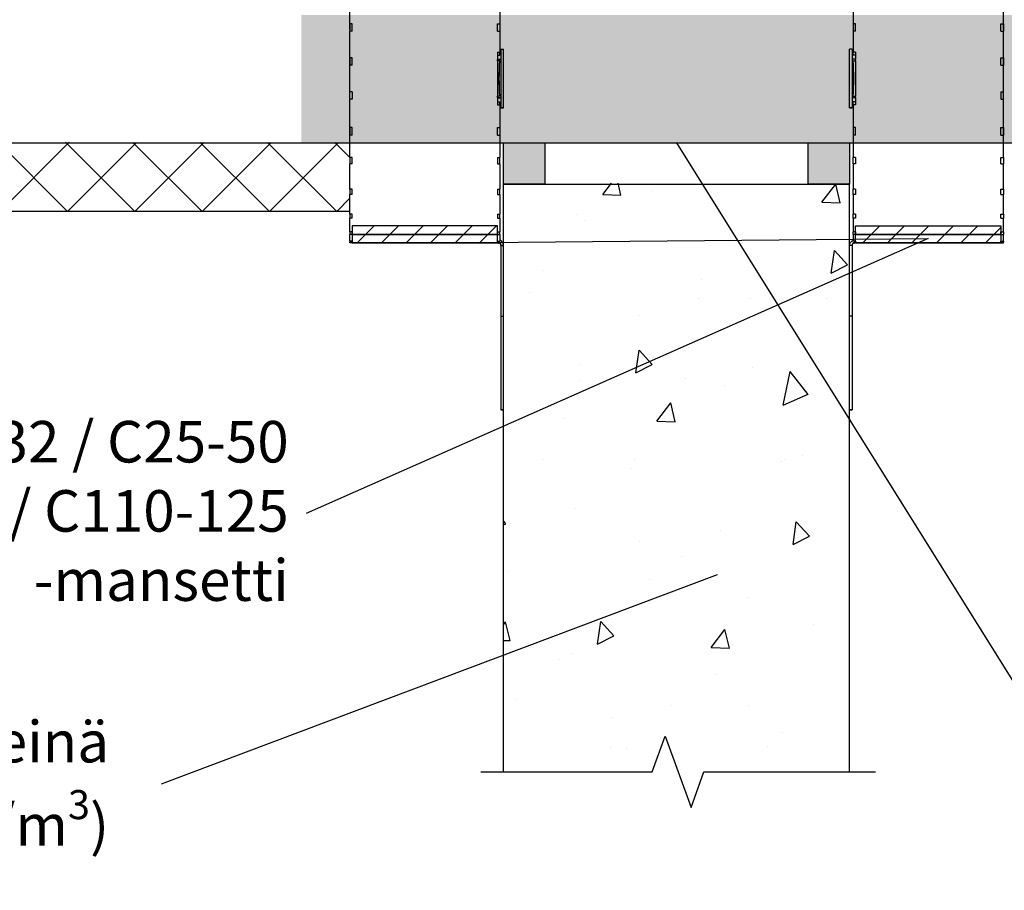
# Model space of a CAD drawing. Units: millimetres. Extents: x -8182 to 2595, y -12029 to -5903.
# Drawn here: x -6318 to -6033, y -9050 to -8799 of the extents above; entities that cross this region are included whole.
import ezdxf
from ezdxf import colors
from ezdxf.entities.mleader import LeaderData, LeaderLine
from ezdxf.math import Vec2, Vec3

# ---------------------------------------------------------------- set-up
doc = ezdxf.new("R2010")
doc.units = ezdxf.units.MM
doc.header["$LTSCALE"] = 5
doc.header["$MEASUREMENT"] = 0
doc.styles.add('_Teksti leaderit', font='verdana.ttf', dxfattribs={"height": 11})

# ---------------------------------------------------------------- blocks, each defined once
blk = doc.blocks.new('_None')

msp = doc.modelspace()

# ---------------------------------------------------------------- hatches: boundary and pattern name
at = {"true_color": 0xffffff}
h = msp.add_hatch(color=7, dxfattribs=at)
h.dxf.hatch_style = 1
h.paths.add_polyline_path([(-6021.97291, -8797.37236), (-6236.21489, -8797.37236), (-6236.28426, -8834.28211), (-6021.25621, -8834.28211)])
h = msp.add_hatch(color=7, dxfattribs=at)
h.dxf.hatch_style = 1
h.paths.add_polyline_path([(-6018.14716, -8801.78937), (-6233.68697, -8801.78937), (-6233.75635, -8827.78937), (-6017.43046, -8827.78937)])
h = msp.add_hatch(color=7, dxfattribs=at)
h.dxf.hatch_style = 1
h.paths.add_polyline_path([(-6063.75471, -8801.78937), (-6180.39669, -8801.78937), (-6180.46607, -8827.78937), (-6063.03801, -8827.78937)])
at = {"ltscale": 10}
h = msp.add_hatch(dxfattribs=at)
h.set_pattern_fill('ANSI37', color=256, scale=110)
h.set_pattern_definition([(45, (-6128.803, -8854.167), (-9.7227, 9.7227), []), (135, (-6128.803, -8854.167), (-9.7227, -9.7227), [])])
h.paths.add_polyline_path([(-6222.29745, -8854.16732), (-6422.29746, -8854.16733), (-6422.29745, -8834.11608), (-6222.29745, -8834.20236)])
at = {"true_color": 0xc7c8ca}
h = msp.add_hatch(color=9, dxfattribs=at)
h.dxf.hatch_style = 1
h.paths.add_polyline_path([(-6165.86966, -8834.34334), (-6177.86966, -8834.34334), (-6177.86966, -8846.25291), (-6165.86966, -8846.25291)])
h = msp.add_hatch(color=9, dxfattribs=at)
h.dxf.hatch_style = 1
h.paths.add_polyline_path([(-6077.86964, -8834.34334), (-6089.86964, -8834.34334), (-6089.86964, -8846.25291), (-6077.86964, -8846.25291)])
at = {"ltscale": 10}
h = msp.add_hatch(dxfattribs=at)
h.set_pattern_fill('AR-CONC', color=256, scale=8.8, angle=32)
h.set_pattern_definition([(82, (-7681.846, 4366.33), (56.45417, 28.76484), [6.6, -72.6]), (27, (-7681.846, 4366.33), (-45.43166, 49.6644), [5.28, -58.08]), (132.45144, (-7677.14, 4368.73), (11.0225, 78.42923), [5.60914, -61.7005]), (78.1842, (-7691.17, 4381.256), (87.36498, 37.41614), [9.9, -108.9]), (128.6356, (-7683.89, 4384.37), (24.3262, 116.28274), [8.4137, -92.5508]), (23.1842, (-7691.17, 4381.26), (24.3262, 116.28274), [7.92, -87.12]), (53, (-7681.38, 4382.187), (63.3214, -2.21123), [6.6, -72.6]), (358, (-7681.38, 4382.19), (-15.65765, 65.46316), [5.28, -58.08]), (103.45144, (-7676.1, 4382.003), (47.66375, 63.25193), [5.60914, -61.7005]), (69.5, (-7681.846, 4366.33), (-14.616336, 25.41033), [0, -57.376, 0, -58.96, 0, -58.3]), (39.5, (-7681.846, 4366.33), (1.239855, 41.70194), [0, -33.616, 0, -56.056, 0, -22.22]), (359.5, (-7698.488, 4355.93), (40.890024, 23.210456), [0, -22, 0, -68.64, 0, -91.08]), (349.5, (-7705.95, 4351.267), (38.85397, 34.66632), [0, -28.6, 0, -45.584, 0, -64.68])])
h.paths.add_polyline_path([(-6077.86964, -8845.98693), (-6177.86966, -8845.98693), (-6177.86966, -9016.15959), (-6077.86964, -9016.15959)])
h = msp.add_hatch()
h.set_pattern_fill('ANSI31', color=256, scale=40)
h.set_pattern_definition([(45, (1.7, -25.0975), (-3.535534, 3.535534), [])])
h.paths.add_polyline_path([(-6221.56966, -8858.31673), (-6179.58144, -8858.31673), (-6179.58144, -8860.77182), (-6221.56966, -8860.77182)])
h.paths.add_polyline_path([(-6221.56966, -8860.77182), (-6179.58144, -8860.77182), (-6179.58144, -8860.81673), (-6179.56966, -8863.22691), (-6221.56966, -8863.22691)])
h = msp.add_hatch()
h.set_pattern_fill('ANSI31', color=256, scale=40)
h.set_pattern_definition([(45, (-6076.1696, -8858.3167), (-3.53553, 3.53553), [])])
h.paths.add_polyline_path([(-6034.16964, -8858.31673), (-6076.15786, -8858.31673), (-6076.15786, -8860.77182), (-6034.16964, -8860.77182)])
h.paths.add_polyline_path([(-6034.16964, -8860.77182), (-6076.15786, -8860.77182), (-6076.15786, -8860.81673), (-6076.16964, -8863.22691), (-6034.16964, -8863.22691)])

# ---------------------------------------------------------------- linework, layer by layer
for p, q in [((-6222.26966, -8801.5116, -0.00619), (-6222.26966, -8792.94193, -0.00619)), ((-6178.86966, -8792.94136, -0.00619), (-6178.86966, -8808.14415, -0.00619)), ((-6076.86964, -8792.94136, -0.00619), (-6076.86964, -8808.14415, -0.00619)), ((-6033.46964, -8801.5116, -0.00619), (-6033.46964, -8792.94193, -0.00619)), ((-6222.26966, -8799.92509, -0.00619), (-6222.26966, -8802.08151, -0.00619)), ((-6221.56966, -8799.92509, -0.00619), (-6222.26966, -8799.92509, -0.00619)), ((-6221.56966, -8802.08151, -0.00619), (-6222.26966, -8802.08151, -0.00619)), ((-6222.26966, -8815.72486, -0.00619), (-6222.26966, -8802.08151, -0.00619)), ((-6221.56966, -8802.08151, -0.00619), (-6221.56966, -8799.92509, -0.00619)), ((-6179.56966, -8799.92509, -0.00619), (-6178.86966, -8799.92509, -0.00619)), ((-6179.56966, -8802.08151, -0.00619), (-6179.56966, -8799.92509, -0.00619)), ((-6179.56966, -8802.08151, -0.00619), (-6178.86966, -8802.08151, -0.00619)), ((-6178.86966, -8799.92509, -0.00619), (-6178.86966, -8802.08151, -0.00619)), ((-6076.86964, -8799.92509, -0.00619), (-6076.86964, -8802.08151, -0.00619)), ((-6076.16964, -8799.92509, -0.00619), (-6076.86964, -8799.92509, -0.00619)), ((-6076.16964, -8802.08151, -0.00619), (-6076.86964, -8802.08151, -0.00619)), ((-6076.16964, -8802.08151, -0.00619), (-6076.16964, -8799.92509, -0.00619)), ((-6034.16964, -8799.92509, -0.00619), (-6033.46964, -8799.92509, -0.00619)), ((-6034.16964, -8802.08151, -0.00619), (-6034.16964, -8799.92509, -0.00619)), ((-6034.16964, -8802.08151, -0.00619), (-6033.46964, -8802.08151, -0.00619)), ((-6033.46964, -8799.92509, -0.00619), (-6033.46964, -8802.08151, -0.00619)), ((-6033.46964, -8815.72486, -0.00619), (-6033.46964, -8802.08151, -0.00619)), ((-6178.56966, -8807.22058, -0.00619), (-6178.56966, -8824.22058, -0.00619)), ((-6178.56966, -8807.22058, -0.00619), (-6177.86966, -8807.22058, -0.00619)), ((-6177.86966, -8824.22058, -0.00619), (-6177.86966, -8807.22058, -0.00619)), ((-6077.86964, -8824.22058, -0.00619), (-6077.86964, -8807.22058, -0.00619)), ((-6077.16964, -8807.22058, -0.00619), (-6077.86964, -8807.22058, -0.00619)), ((-6077.16964, -8807.22058, -0.00619), (-6077.16964, -8824.22058, -0.00619)), ((-6222.26966, -8809.71278, -0.00619), (-6222.26966, -8811.8692, -0.00619)), ((-6221.56966, -8809.71278, -0.00619), (-6222.26966, -8809.71278, -0.00619)), ((-6221.56966, -8811.8692, -0.00619), (-6221.56966, -8809.71278, -0.00619)), ((-6179.56966, -8808.14415, -0.00619), (-6179.56966, -8810.22481, -0.00619)), ((-6179.56966, -8808.14415, -0.00619), (-6178.86966, -8808.14415, -0.00619)), ((-6179.56966, -8808.96065, -0.00619), (-6178.86966, -8808.96065, -0.00619)), ((-6179.56966, -8810.62918, -0.00619), (-6179.56966, -8810.2248, -0.00619)), ((-6178.86966, -8808.96065, -0.00619), (-6178.86966, -8808.14415, -0.00619)), ((-6076.16964, -8808.14415, -0.00619), (-6076.86964, -8808.14415, -0.00619)), ((-6076.86964, -8808.96065, -0.00619), (-6076.86964, -8808.14415, -0.00619)), ((-6076.16964, -8808.96065, -0.00619), (-6076.86964, -8808.96065, -0.00619)), ((-6076.16964, -8808.14415, -0.00619), (-6076.16964, -8810.22481, -0.00619)), ((-6076.16964, -8810.62918, -0.00619), (-6076.16964, -8810.2248, -0.00619)), ((-6034.16964, -8809.71278, -0.00619), (-6033.46964, -8809.71278, -0.00619)), ((-6034.16964, -8811.8692, -0.00619), (-6034.16964, -8809.71278, -0.00619)), ((-6033.46964, -8809.71278, -0.00619), (-6033.46964, -8811.8692, -0.00619)), ((-6221.56966, -8811.8692, -0.00619), (-6222.26966, -8811.8692, -0.00619)), ((-6179.56966, -8810.62918, -0.00619), (-6179.56966, -8820.82054, -0.00619)), ((-6178.92544, -8810.62916, -0.00619), (-6178.92544, -8810.62969, -0.00619)), ((-6076.81386, -8810.62916, -0.00619), (-6076.81386, -8810.62969, -0.00619)), ((-6076.16964, -8810.62918, -0.00619), (-6076.16964, -8820.82054, -0.00619)), ((-6034.16964, -8811.8692, -0.00619), (-6033.46964, -8811.8692, -0.00619)), ((-6222.26966, -8838.50836, -0.00619), (-6222.26966, -8815.72486, -0.00619)), ((-6033.46964, -8838.50836, -0.00619), (-6033.46964, -8815.72486, -0.00619)), ((-6222.26966, -8821.73694, -0.00619), (-6222.26966, -8819.58052, -0.00619)), ((-6221.56966, -8819.58052, -0.00619), (-6222.26966, -8819.58052, -0.00619)), ((-6221.56966, -8821.73694, -0.00619), (-6222.26966, -8821.73694, -0.00619)), ((-6221.56966, -8819.58052, -0.00619), (-6221.56966, -8821.73694, -0.00619)), ((-6179.56966, -8821.2248, -0.00619), (-6179.56966, -8820.82054, -0.00619)), ((-6179.56966, -8821.22481, -0.00619), (-6179.56966, -8823.31677, -0.00619)), ((-6178.92544, -8820.81988, -0.00619), (-6178.92544, -8820.82052, -0.00619)), ((-6076.81386, -8820.81988, -0.00619), (-6076.81386, -8820.82052, -0.00619)), ((-6076.16964, -8821.2248, -0.00619), (-6076.16964, -8820.82054, -0.00619)), ((-6076.16964, -8821.22481, -0.00619), (-6076.16964, -8823.31677, -0.00619)), ((-6034.16964, -8819.58052, -0.00619), (-6033.46964, -8819.58052, -0.00619)), ((-6034.16964, -8819.58052, -0.00619), (-6034.16964, -8821.73694, -0.00619)), ((-6034.16964, -8821.73694, -0.00619), (-6033.46964, -8821.73694, -0.00619)), ((-6033.46964, -8821.73694, -0.00619), (-6033.46964, -8819.58052, -0.00619)), ((-6179.56966, -8822.50026, -0.00619), (-6178.86966, -8822.50026, -0.00619)), ((-6179.56966, -8823.31677, -0.00619), (-6178.86966, -8823.31677, -0.00619)), ((-6178.86966, -8823.31677, -0.00619), (-6178.86966, -8822.50026, -0.00619)), ((-6178.86966, -8823.31677, -0.00619), (-6178.86966, -8838.50836, -0.00619)), ((-6178.56966, -8824.22058, -0.00619), (-6178.56966, -8824.22293, -0.00619)), ((-6177.86966, -8824.22058, -0.00619), (-6178.56966, -8824.22058, -0.00619)), ((-6178.56966, -8824.22293, -0.00619), (-6178.56966, -8824.23798, -0.00619)), ((-6178.56966, -8824.22293, -0.00619), (-6177.86966, -8824.22293, -0.00619)), ((-6178.56966, -8824.23798, -0.00619), (-6177.86966, -8824.23798, -0.00619)), ((-6178.56966, -8824.23798, -0.00619), (-6178.56966, -8824.24034, -0.00619)), ((-6178.56966, -8824.24034, -0.00619), (-6177.86966, -8824.24034, -0.00619)), ((-6177.86966, -8824.22293, -0.00619), (-6177.86966, -8824.22058, -0.00619)), ((-6177.86966, -8824.23798, -0.00619), (-6177.86966, -8824.22293, -0.00619)), ((-6177.86966, -8824.24034, -0.00619), (-6177.86966, -8824.23798, -0.00619)), ((-6077.86964, -8824.22293, -0.00619), (-6077.86964, -8824.22058, -0.00619)), ((-6077.86964, -8824.22058, -0.00619), (-6077.16964, -8824.22058, -0.00619)), ((-6077.86964, -8824.23798, -0.00619), (-6077.86964, -8824.22293, -0.00619)), ((-6077.16964, -8824.22293, -0.00619), (-6077.86964, -8824.22293, -0.00619)), ((-6077.16964, -8824.23798, -0.00619), (-6077.86964, -8824.23798, -0.00619)), ((-6077.86964, -8824.24034, -0.00619), (-6077.86964, -8824.23798, -0.00619)), ((-6077.16964, -8824.24034, -0.00619), (-6077.86964, -8824.24034, -0.00619)), ((-6077.16964, -8824.22058, -0.00619), (-6077.16964, -8824.22293, -0.00619)), ((-6077.16964, -8824.22293, -0.00619), (-6077.16964, -8824.23798, -0.00619)), ((-6077.16964, -8824.23798, -0.00619), (-6077.16964, -8824.24034, -0.00619)), ((-6076.16964, -8822.50026, -0.00619), (-6076.86964, -8822.50026, -0.00619)), ((-6076.86964, -8823.31677, -0.00619), (-6076.86964, -8822.50026, -0.00619)), ((-6076.86964, -8823.31677, -0.00619), (-6076.86964, -8838.50836, -0.00619)), ((-6076.16964, -8823.31677, -0.00619), (-6076.86964, -8823.31677, -0.00619)), ((-6221.56966, -8829.91108, -0.00619), (-6222.26966, -8829.91108, -0.00619)), ((-6222.26966, -8829.91108, -0.00619), (-6222.26966, -8832.06749, -0.00619)), ((-6221.56966, -8832.06749, -0.00619), (-6221.56966, -8829.91108, -0.00619)), ((-6179.56966, -8829.91108, -0.00619), (-6178.86966, -8829.91108, -0.00619)), ((-6179.56966, -8832.06749, -0.00619), (-6179.56966, -8829.91108, -0.00619)), ((-6178.86966, -8829.91108, -0.00619), (-6178.86966, -8832.06749, -0.00619)), ((-6076.16964, -8829.91108, -0.00619), (-6076.86964, -8829.91108, -0.00619)), ((-6076.86964, -8829.91108, -0.00619), (-6076.86964, -8832.06749, -0.00619)), ((-6076.16964, -8832.06749, -0.00619), (-6076.16964, -8829.91108, -0.00619)), ((-6034.16964, -8829.91108, -0.00619), (-6033.46964, -8829.91108, -0.00619)), ((-6034.16964, -8832.06749, -0.00619), (-6034.16964, -8829.91108, -0.00619)), ((-6033.46964, -8829.91108, -0.00619), (-6033.46964, -8832.06749, -0.00619)), ((-6221.56966, -8832.06749, -0.00619), (-6222.26966, -8832.06749, -0.00619)), ((-6179.56966, -8832.06749, -0.00619), (-6178.86966, -8832.06749, -0.00619)), ((-6076.16964, -8832.06749, -0.00619), (-6076.86964, -8832.06749, -0.00619)), ((-6034.16964, -8832.06749, -0.00619), (-6033.46964, -8832.06749, -0.00619)), ((-6221.56966, -8838.50836, -0.00619), (-6222.26966, -8838.50836, -0.00619)), ((-6222.26966, -8838.50836, -0.00619), (-6222.26966, -8840.39846, -0.00619)), ((-6221.56966, -8840.39846, -0.00619), (-6221.56966, -8838.50836, -0.00619)), ((-6179.56966, -8838.50836, -0.00619), (-6179.56966, -8840.39791, -0.00619)), ((-6179.56966, -8838.50836, -0.00619), (-6178.86966, -8838.50836, -0.00619)), ((-6178.86966, -8840.39791, -0.00619), (-6178.86966, -8838.50836, -0.00619)), ((-6076.16964, -8838.50836, -0.00619), (-6076.86964, -8838.50836, -0.00619)), ((-6076.86964, -8840.39791, -0.00619), (-6076.86964, -8838.50836, -0.00619)), ((-6076.16964, -8838.50836, -0.00619), (-6076.16964, -8840.39791, -0.00619)), ((-6034.16964, -8838.50836, -0.00619), (-6033.46964, -8838.50836, -0.00619)), ((-6034.16964, -8840.39846, -0.00619), (-6034.16964, -8838.50836, -0.00619)), ((-6033.46964, -8838.50836, -0.00619), (-6033.46964, -8840.39846, -0.00619)), ((-6221.56966, -8840.39846, -0.00619), (-6222.26966, -8840.39846, -0.00619)), ((-6222.26966, -8847.6863, -0.00619), (-6222.26966, -8840.39846, -0.00619)), ((-6179.56966, -8840.39791, -0.00619), (-6178.86966, -8840.39791, -0.00619)), ((-6178.86966, -8840.39791, -0.00619), (-6178.86966, -8847.6863, -0.00619)), ((-6076.16964, -8840.39791, -0.00619), (-6076.86964, -8840.39791, -0.00619)), ((-6076.86964, -8840.39791, -0.00619), (-6076.86964, -8847.6863, -0.00619)), ((-6034.16964, -8840.39846, -0.00619), (-6033.46964, -8840.39846, -0.00619)), ((-6033.46964, -8847.6863, -0.00619), (-6033.46964, -8840.39846, -0.00619)), ((-6177.86966, -8846.25291, -5.81458), (-6077.86964, -8846.25291, -6.81458)), ((-6221.56966, -8847.6863, -0.00619), (-6222.26966, -8847.6863, -0.00619)), ((-6222.26966, -8847.6863, -0.00619), (-6222.26966, -8849.23746, -0.00619)), ((-6221.56966, -8849.23746, -0.00619), (-6222.26966, -8849.23746, -0.00619)), ((-6222.26966, -8854.96346, -0.00619), (-6222.26966, -8849.23746, -0.00619)), ((-6221.56966, -8849.23746, -0.00619), (-6221.56966, -8847.6863, -0.00619)), ((-6179.56966, -8847.6863, -0.00619), (-6179.56966, -8849.23702, -0.00619)), ((-6179.56966, -8847.6863, -0.00619), (-6178.86966, -8847.6863, -0.00619)), ((-6179.56966, -8849.23702, -0.00619), (-6178.86966, -8849.23702, -0.00619)), ((-6178.86966, -8849.23702, -0.00619), (-6178.86966, -8847.6863, -0.00619)), ((-6178.86966, -8849.23702, -0.00619), (-6178.86966, -8854.96346, -0.00619)), ((-6076.16964, -8847.6863, -0.00619), (-6076.86964, -8847.6863, -0.00619)), ((-6076.86964, -8849.23702, -0.00619), (-6076.86964, -8847.6863, -0.00619)), ((-6076.16964, -8849.23702, -0.00619), (-6076.86964, -8849.23702, -0.00619)), ((-6076.86964, -8849.23702, -0.00619), (-6076.86964, -8854.96346, -0.00619)), ((-6076.16964, -8847.6863, -0.00619), (-6076.16964, -8849.23702, -0.00619)), ((-6034.16964, -8847.6863, -0.00619), (-6033.46964, -8847.6863, -0.00619)), ((-6034.16964, -8849.23746, -0.00619), (-6034.16964, -8847.6863, -0.00619)), ((-6034.16964, -8849.23746, -0.00619), (-6033.46964, -8849.23746, -0.00619)), ((-6033.46964, -8847.6863, -0.00619), (-6033.46964, -8849.23746, -0.00619)), ((-6033.46964, -8854.96346, -0.00619), (-6033.46964, -8849.23746, -0.00619)), ((-6222.29745, -8854.16732, -0.00619), (-6422.29745, -8854.16732, -0.00619)), ((-6221.56966, -8854.96346, -0.00619), (-6222.26966, -8854.96346, -0.00619)), ((-6222.26966, -8854.96346, -0.00619), (-6222.26966, -8856.11608, -0.00619)), ((-6221.56966, -8856.11608, -0.00619), (-6222.26966, -8856.11608, -0.00619)), ((-6222.26966, -8860.0602, -0.00619), (-6222.26966, -8856.11608, -0.00619)), ((-6221.56966, -8856.11608, -0.00619), (-6221.56966, -8854.96346, -0.00619)), ((-6179.56966, -8854.96346, -0.00619), (-6179.56966, -8856.11575, -0.00619)), ((-6179.56966, -8854.96346, -0.00619), (-6178.86966, -8854.96346, -0.00619)), ((-6179.56966, -8856.11575, -0.00619), (-6178.86966, -8856.11575, -0.00619)), ((-6178.86966, -8856.11575, -0.00619), (-6178.86966, -8854.96346, -0.00619)), ((-6178.86966, -8856.11575, -0.00619), (-6178.86966, -8860.0602, -0.00619)), ((-6076.86964, -8856.11575, -0.00619), (-6076.86964, -8854.96346, -0.00619)), ((-6076.16964, -8854.96346, -0.00619), (-6076.86964, -8854.96346, -0.00619)), ((-6076.16964, -8856.11575, -0.00619), (-6076.86964, -8856.11575, -0.00619)), ((-6076.86964, -8856.11575, -0.00619), (-6076.86964, -8860.0602, -0.00619)), ((-6076.16964, -8854.96346, -0.00619), (-6076.16964, -8856.11575, -0.00619)), ((-6034.16964, -8854.96346, -0.00619), (-6033.46964, -8854.96346, -0.00619)), ((-6034.16964, -8856.11608, -0.00619), (-6034.16964, -8854.96346, -0.00619)), ((-6034.16964, -8856.11608, -0.00619), (-6033.46964, -8856.11608, -0.00619)), ((-6033.46964, -8854.96346, -0.00619), (-6033.46964, -8856.11608, -0.00619)), ((-6033.46964, -8860.0602, -0.00619), (-6033.46964, -8856.11608, -0.00619)), ((-6221.56966, -8860.0602, -0.00619), (-6222.26966, -8860.0602, -0.00619)), ((-6222.26966, -8860.0602, -0.00619), (-6222.26966, -8860.76997, -0.00619)), ((-6221.56966, -8860.76997, -0.00619), (-6222.26966, -8860.76997, -0.00619)), ((-6222.26966, -8862.78063, -0.00619), (-6222.26966, -8860.76997, -0.00619)), ((-6221.56966, -8860.76997, -0.00619), (-6221.56966, -8860.0602, -0.00619)), ((-6179.56966, -8860.0602, -0.00619), (-6179.56966, -8860.76977, -0.00619)), ((-6179.56966, -8860.0602, -0.00619), (-6178.86966, -8860.0602, -0.00619)), ((-6179.56966, -8860.76977, -0.00619), (-6178.86966, -8860.76977, -0.00619)), ((-6178.86966, -8860.76977, -0.00619), (-6178.86966, -8860.0602, -0.00619)), ((-6178.86966, -8860.76977, -0.00619), (-6178.86966, -8862.78063, -0.00619)), ((-6076.86964, -8860.76977, -0.00619), (-6076.86964, -8860.0602, -0.00619)), ((-6076.16964, -8860.0602, -0.00619), (-6076.86964, -8860.0602, -0.00619)), ((-6076.16964, -8860.76977, -0.00619), (-6076.86964, -8860.76977, -0.00619)), ((-6076.86964, -8860.76977, -0.00619), (-6076.86964, -8862.78063, -0.00619)), ((-6076.16964, -8860.0602, -0.00619), (-6076.16964, -8860.76977, -0.00619)), ((-6034.16964, -8860.0602, -0.00619), (-6033.46964, -8860.0602, -0.00619)), ((-6034.16964, -8860.76997, -0.00619), (-6034.16964, -8860.0602, -0.00619)), ((-6034.16964, -8860.76997, -0.00619), (-6033.46964, -8860.76997, -0.00619)), ((-6033.46964, -8860.0602, -0.00619), (-6033.46964, -8860.76997, -0.00619)), ((-6033.46964, -8862.78063, -0.00619), (-6033.46964, -8860.76997, -0.00619)), ((-6221.56966, -8862.78063, -0.00619), (-6222.26966, -8862.78063, -0.00619)), ((-6222.26966, -8862.78063, -0.00619), (-6222.26966, -8863.02029, -0.00619)), ((-6221.56966, -8863.02029, -0.00619), (-6222.26966, -8863.02029, -0.00619)), ((-6222.26966, -8863.22486, -0.00619), (-6222.26966, -8863.02029, -0.00619)), ((-6179.56966, -8863.22486, -0.00619), (-6222.26966, -8863.22486, -0.00619)), ((-6221.56966, -8863.02029, -0.00619), (-6221.56966, -8862.78063, -0.00619)), ((-6179.56966, -8862.78063, -0.00619), (-6179.56966, -8862.99127, -0.00619)), ((-6179.56966, -8862.78063, -0.00619), (-6178.86966, -8862.78063, -0.00619)), ((-6179.56966, -8863.02438, -0.00619), (-6179.56966, -8862.99127, -0.00619)), ((-6179.56966, -8863.02442, -0.00619), (-6179.56966, -8863.02438, -0.00619)), ((-6179.56966, -8863.02442, -0.00619), (-6179.56966, -8863.22691, -0.00619)), ((-6178.56966, -8864.02436, -0.00619), (-6177.86966, -8864.02436, -0.00619)), ((-6178.56966, -8864.02436, -0.00619), (-6178.56966, -8884.45332, -0.00619)), ((-6177.86966, -8884.45332, -0.00619), (-6177.86966, -8864.02436, -0.00619)), ((-6077.16964, -8864.02436, -0.00619), (-6077.86964, -8864.02436, -0.00619)), ((-6077.86964, -8884.45332, -0.00619), (-6077.86964, -8864.02436, -0.00619)), ((-6077.16964, -8864.02436, -0.00619), (-6077.16964, -8884.45332, -0.00619)), ((-6076.16964, -8862.78063, -0.00619), (-6076.86964, -8862.78063, -0.00619)), ((-6076.16964, -8862.78063, -0.00619), (-6076.16964, -8862.99127, -0.00619)), ((-6076.16964, -8863.02438, -0.00619), (-6076.16964, -8862.99127, -0.00619)), ((-6076.16964, -8863.02442, -0.00619), (-6076.16964, -8863.02438, -0.00619)), ((-6076.16964, -8863.02442, -0.00619), (-6076.16964, -8863.22691, -0.00619)), ((-6076.16964, -8863.22486, -0.00619), (-6033.46964, -8863.22486, -0.00619)), ((-6034.16964, -8862.78063, -0.00619), (-6033.46964, -8862.78063, -0.00619)), ((-6034.16964, -8863.02029, -0.00619), (-6034.16964, -8862.78063, -0.00619)), ((-6034.16964, -8863.02029, -0.00619), (-6033.46964, -8863.02029, -0.00619)), ((-6033.46964, -8862.78063, -0.00619), (-6033.46964, -8863.02029, -0.00619)), ((-6033.46964, -8863.22486, -0.00619), (-6033.46964, -8863.02029, -0.00619)), ((-6178.56966, -8884.45332, -0.00619), (-6177.86966, -8884.45332, -0.00619)), ((-6178.56966, -8884.45332, -0.00619), (-6178.56966, -8911.45332, -0.00619)), ((-6177.86966, -8911.45332, -0.00619), (-6177.86966, -8884.45332, -0.00619)), ((-6077.16964, -8884.45332, -0.00619), (-6077.86964, -8884.45332, -0.00619)), ((-6077.86964, -8911.45332, -0.00619), (-6077.86964, -8884.45332, -0.00619)), ((-6077.16964, -8884.45332, -0.00619), (-6077.16964, -8911.45332, -0.00619)), ((-6178.56966, -8911.45332, -0.00619), (-6178.56966, -8911.45481, -0.00619)), ((-6178.56966, -8911.45332, -0.00619), (-6177.86966, -8911.45332, -0.00619)), ((-6177.86966, -8911.45481, -0.00619), (-6178.56966, -8911.45481, -0.00619)), ((-6177.86966, -8911.45481, -0.00619), (-6177.86966, -8911.45332, -0.00619)), ((-6077.86964, -8911.45481, -0.00619), (-6077.86964, -8911.45332, -0.00619)), ((-6077.16964, -8911.45332, -0.00619), (-6077.86964, -8911.45332, -0.00619)), ((-6077.86964, -8911.45481, -0.00619), (-6077.16964, -8911.45481, -0.00619)), ((-6077.16964, -8911.45332, -0.00619), (-6077.16964, -8911.45481, -0.00619))]:
    msp.add_line(p, q)
msp.add_lwpolyline([(-6513.78173, -8834.28211), (-5734.13883, -8834.28211)])
for points, elevation in [([(-6177.86966, -8834.34334), (-6165.86966, -8834.34334), (-6165.86966, -8846.25291), (-6177.86966, -8846.25291)], -4.81458), ([(-6089.86964, -8834.34334), (-6077.86964, -8834.34334), (-6077.86964, -8846.25291), (-6089.86964, -8846.25291)], -4.82077), ([(-6179.56966, -8858.31673), (-6221.56966, -8858.31673), (-6221.56966, -8860.77182), (-6179.56966, -8860.77182)], -0.00619), ([(-6076.16964, -8858.31673), (-6034.16964, -8858.31673), (-6034.16964, -8860.77182), (-6076.16964, -8860.77182)], -0.00619), ([(-6179.56966, -8860.77182), (-6221.56966, -8860.77182), (-6221.56966, -8863.22691), (-6179.56966, -8863.22691)], -0.00619), ([(-6076.16964, -8860.77182), (-6034.16964, -8860.77182), (-6034.16964, -8863.22691), (-6076.16964, -8863.22691)], -0.00619)]:
    msp.add_lwpolyline(points, close=True, dxfattribs=dict(elevation=elevation))
at = {"linetype": 'ByBlock', "ltscale": 20, "elevation": -5.81458}
for points in [[(-6177.86966, -9016.15959), (-6177.86966, -8846.25291)], [(-6077.86964, -9016.15959), (-6077.86964, -8845.98693)]]:
    msp.add_lwpolyline(points, dxfattribs=at)
at = {"linetype": 'Continuous', "elevation": -0.00619}
msp.add_lwpolyline([(-6184.43487, -9016.15959), (-6134.93487, -9016.15959), (-6131.18487, -9005.85655), (-6123.68487, -9026.46263), (-6119.93487, -9016.15959), (-6070.43487, -9016.15959)], dxfattribs=at)
for centre, start, end in [((-6179.56966, -8864.02442, -0.00619), 49.8929542, 90), ((-6179.56966, -8864.0253, -0.00619), 49.892954, 49.9257516), ((-6076.16964, -8864.02442, -0.00619), 90, 130.1070458), ((-6076.16964, -8864.0253, -0.00619), 130.0742484, 130.107046)]:
    msp.add_arc(centre, 1, start, end)
at = {"extrusion": (0, 0, -1)}
for centre, major_axis, ratio, start_param, end_param in [((-6179.56966, -8810.62909, -0.00619), (1, 0), 0.000087266, 0.870812332, 1.570796327), ((-6137.59461, -8815.72912, -0.00619), (-0.00473, 64.35867), 0.644217685, 4.633243833, 4.791762323), ((-6137.18013, -8815.72911, -0.00619), (0.00478, -65), 0.644217685, 1.492443842, 1.649377007), ((-6179.56966, -8820.82045, -0.00619), (-1, 0), 0.000087266, 4.012377734, 4.712383357), ((-6137.59461, -8814.19032, -0.00619), (-41.46099, -49.22423), 0.000056219, 6.203992828, 6.362511318), ((-6137.18013, -8813.69824, -0.00619), (-41.87415, -49.71474), 0.000056219, 6.204785437, 6.361718602)]:
    msp.add_ellipse(centre, major_axis=major_axis, ratio=ratio, start_param=start_param, end_param=end_param, dxfattribs=at)
for centre, major_axis, ratio, start_param, end_param in [((-6118.14469, -8815.72912, -0.00619), (0.00473, 64.35867), 0.644217685, 4.633243833, 4.791762323), ((-6118.55916, -8815.72911, -0.00619), (-0.00478, -65), 0.644217685, 1.492443842, 1.649377007), ((-6076.16964, -8810.62909, -0.00619), (-1, 0), 0.000087266, 0.870812332, 1.570796327), ((-6076.16964, -8820.82045, -0.00619), (1, 0), 0.000087266, 4.012377734, 4.712383357), ((-6118.14469, -8814.19032, -0.00619), (41.46099, -49.22423), 0.000056219, 6.203992828, 6.362511318), ((-6118.55916, -8813.69824, -0.00619), (41.87415, -49.71474), 0.000056219, 6.204785437, 6.361718602)]:
    msp.add_ellipse(centre, major_axis=major_axis, ratio=ratio, start_param=start_param, end_param=end_param)
for points, knots in [([(-6179.56966, -8810.2248, -0.00619), (-6179.11942, -8810.16341, -0.00619), (-6178.69207, -8810.10198, -0.00619), (-6178.59378, -8810.04055, -0.00619), (-6178.57776, -8810.03054, -0.00619), (-6178.56966, -8810.02053, -0.00619), (-6178.56966, -8810.01052, -0.00619)], [0, 0, 0, 0, 1.35071555, 1.35071555, 1.35071555, 1.570796327, 1.570796327, 1.570796327, 1.570796327]), ([(-6076.16964, -8810.2248, -0.00619), (-6076.61988, -8810.16341, -0.00619), (-6077.04723, -8810.10198, -0.00619), (-6077.14552, -8810.04055, -0.00619), (-6077.16153, -8810.03054, -0.00619), (-6077.16964, -8810.02053, -0.00619), (-6077.16964, -8810.01052, -0.00619)], [0, 0, 0, 0, 1.35071555, 1.35071555, 1.35071555, 1.570796327, 1.570796327, 1.570796327, 1.570796327]), ([(-6178.56966, -8821.43892, -0.00619), (-6178.56966, -8821.37756, -0.00619), (-6178.91197, -8821.3162, -0.00619), (-6179.35135, -8821.25481, -0.00619), (-6179.42294, -8821.24481, -0.00619), (-6179.4963, -8821.23481, -0.00619), (-6179.56966, -8821.2248, -0.00619)], [0, 0, 0, 0, 1.35071555, 1.35071555, 1.35071555, 1.570796327, 1.570796327, 1.570796327, 1.570796327]), ([(-6179.56966, -8821.23611, -0.00619), (-6179.11942, -8821.29751, -0.00619), (-6178.69207, -8821.35894, -0.00619), (-6178.59378, -8821.42037, -0.00619), (-6178.57776, -8821.43038, -0.00619), (-6178.56966, -8821.44039, -0.00619), (-6178.56966, -8821.4504, -0.00619)], [0, 0, 0, 0, 1.35071555, 1.35071555, 1.35071555, 1.570796327, 1.570796327, 1.570796327, 1.570796327]), ([(-6077.16964, -8821.43892, -0.00619), (-6077.16964, -8821.37756, -0.00619), (-6076.82733, -8821.3162, -0.00619), (-6076.38795, -8821.25481, -0.00619), (-6076.31636, -8821.24481, -0.00619), (-6076.243, -8821.23481, -0.00619), (-6076.16964, -8821.2248, -0.00619)], [0, 0, 0, 0, 1.35071555, 1.35071555, 1.35071555, 1.570796327, 1.570796327, 1.570796327, 1.570796327]), ([(-6076.16964, -8821.23611, -0.00619), (-6076.61988, -8821.29751, -0.00619), (-6077.04723, -8821.35894, -0.00619), (-6077.14552, -8821.42037, -0.00619), (-6077.16153, -8821.43038, -0.00619), (-6077.16964, -8821.44039, -0.00619), (-6077.16964, -8821.4504, -0.00619)], [0, 0, 0, 0, 1.35071555, 1.35071555, 1.35071555, 1.570796327, 1.570796327, 1.570796327, 1.570796327]), ([(-6179.56966, -8863.02438, -0.00619), (-6179.11942, -8863.02437, -0.00619), (-6178.69207, -8863.36668, -0.00619), (-6178.59378, -8863.80606, -0.00619), (-6178.57776, -8863.87765, -0.00619), (-6178.56966, -8863.951, -0.00619), (-6178.56966, -8864.02436, -0.00619)], [0, 0, 0, 0, 1.35071555, 1.35071555, 1.35071555, 1.570796327, 1.570796327, 1.570796327, 1.570796327]), ([(-6179.56966, -8863.22691, -0.00619), (-6179.53242, -8863.22691, -0.00619), (-6179.49518, -8863.22952, -0.00619), (-6179.42143, -8863.23991, -0.00619), (-6179.38493, -8863.24769, -0.00619), (-6179.31335, -8863.26827, -0.00619), (-6179.27828, -8863.28107, -0.00619), (-6179.21028, -8863.31144, -0.00619), (-6179.17734, -8863.32901, -0.00619), (-6179.11424, -8863.36857, -0.00619), (-6179.08408, -8863.39056, -0.00619), (-6179.0556, -8863.41455, -0.00619)], [4.7123889804, 4.7123889804, 4.7123889804, 4.7123889804, 4.8523889804, 4.8523889804, 4.9923889804, 4.9923889804, 5.1323889804, 5.1323889804, 5.2723889804, 5.2723889804, 5.4123889804, 5.4123889804, 5.4123889804, 5.4123889804]), ([(-6076.16964, -8863.02438, -0.00619), (-6076.61988, -8863.02437, -0.00619), (-6077.04723, -8863.36668, -0.00619), (-6077.14552, -8863.80606, -0.00619), (-6077.16153, -8863.87765, -0.00619), (-6077.16964, -8863.951, -0.00619), (-6077.16964, -8864.02436, -0.00619)], [0, 0, 0, 0, 1.35071555, 1.35071555, 1.35071555, 1.570796327, 1.570796327, 1.570796327, 1.570796327]), ([(-6076.16964, -8863.22691, -0.00619), (-6076.20688, -8863.22691, -0.00619), (-6076.24411, -8863.22952, -0.00619), (-6076.31786, -8863.23991, -0.00619), (-6076.35437, -8863.24769, -0.00619), (-6076.42595, -8863.26827, -0.00619), (-6076.46101, -8863.28107, -0.00619), (-6076.52901, -8863.31144, -0.00619), (-6076.56195, -8863.32901, -0.00619), (-6076.62505, -8863.36857, -0.00619), (-6076.65521, -8863.39056, -0.00619), (-6076.6837, -8863.41455, -0.00619)], [4.7123889804, 4.7123889804, 4.7123889804, 4.7123889804, 4.8523889804, 4.8523889804, 4.9923889804, 4.9923889804, 5.1323889804, 5.1323889804, 5.2723889804, 5.2723889804, 5.4123889804, 5.4123889804, 5.4123889804, 5.4123889804])]:
    msp.add_open_spline(points, degree=3, knots=knots)
for points in [[(-6179.37184, -8821.25196, -0.00619), (-6179.43748, -8821.24666, -0.00619), (-6179.50356, -8821.24135, -0.00619), (-6179.56966, -8821.23605, -0.00619)], [(-6076.36746, -8821.25196, -0.00619), (-6076.30182, -8821.24666, -0.00619), (-6076.23573, -8821.24135, -0.00619), (-6076.16964, -8821.23605, -0.00619)], [(-6178.56966, -8864.02536, -0.00619), (-6178.56966, -8863.73508, -0.00619), (-6178.71194, -8863.45432, -0.00619), (-6178.93079, -8863.26511, -0.00619)], [(-6177.86966, -8864.02436, -0.00619), (-6177.86966, -8863.37474, -0.00619), (-6178.27962, -8862.74433, -0.00619), (-6178.86975, -8862.47526, -0.00619)], [(-6077.86964, -8864.02436, -0.00619), (-6077.86964, -8863.37474, -0.00619), (-6077.45968, -8862.74433, -0.00619), (-6076.86955, -8862.47526, -0.00619)], [(-6077.16964, -8864.02536, -0.00619), (-6077.16964, -8863.73508, -0.00619), (-6077.02735, -8863.45432, -0.00619), (-6076.80851, -8863.26511, -0.00619)]]:
    msp.add_open_spline(points, degree=3)

# ---------------------------------------------------------------- leaders
ml = msp.add_multileader_mtext('Standard')
ml.set_content('Runkoäänieristys putken valmistajan ohjeen mukaisesti. Huomioitava mansettia valittaessa.', color=256, style='_Teksti leaderit')
ml.set_leader_properties(color=256, linetype='ByLayer', lineweight=-1)
ml.set_arrow_properties(name='NONE')
ml.build(insert=Vec2(0, 0))
ml.multileader.update_dxf_attribs({"has_dogleg": 0, "text_left_attachment_type": 2, "text_right_attachment_type": 2, "dogleg_length": 5, "arrow_head_size": 8})
ctx = ml.context
ctx.base_point, ctx.char_height, ctx.arrow_head_size, ctx.landing_gap_size, ctx.plane_origin = Vec3(-5995.39109, -9046.64059), 12, 8, 10, Vec3(-6570.97042, -9307.7122)
ctx.left_attachment, ctx.right_attachment = 2, 2
notes = []
notes.append((ctx, [(1, (1, 1, 0), (-6000.39109, -9046.64059), (1, 0), 5, [(0, [(-6127.86965, -8834.28211)], 0, [])])]))
ctx.mtext.insert, ctx.mtext.width, ctx.mtext.defined_height, ctx.mtext.flow_direction = Vec3(-5985.39109, -9019.70573), 315.914068, 119.22456, 5
ml = msp.add_multileader_mtext('Standard')
ml.set_content('Sewatek C16-32 / C25-50 C50-80 / C80-110 / C110-125 -mansetti', color=256, style='_Teksti leaderit')
ml.set_leader_properties(color=256, linetype='ByLayer', lineweight=-1)
ml.set_arrow_properties(name='NONE')
ml.build(insert=Vec2(0, 0))
ml.multileader.update_dxf_attribs({"has_dogleg": 0, "text_left_attachment_type": 2, "text_right_attachment_type": 2, "dogleg_length": 5, "arrow_head_size": 8})
ctx = ml.context
ctx.base_point, ctx.char_height, ctx.arrow_head_size, ctx.landing_gap_size, ctx.plane_origin = Vec3(-6460.23192, -8941.4977, -8.4798), 12, 8, 5, Vec3(-5792.92816, -8935.24044, -8.4798)
ctx.left_attachment, ctx.right_attachment, ctx.text_align_type = 2, 2, 2
notes.append((ctx, [(1, (1, 1, 0), (-6229.87665, -8941.4977, -8.4798), (-1, 0), 5, [(1, [(-6195.18719, -8863.22486, -8.4798), (-6055.16964, -8861.99936, -8.4798)], 0, [])])]))
ctx.mtext.insert, ctx.mtext.width, ctx.mtext.defined_height, ctx.mtext.alignment, ctx.mtext.flow_direction = Vec3(-6239.87665, -8914.7079, -8.4798), 216.0810885, 50.07164, 3, 5
ml = msp.add_multileader_mtext('Standard')
ml.set_content('\\A1;Betoni- tai kiviseinä\\P(Min 450 kg/m{\\H0.7x;\\S3^ ;\\H1.4286x;)}', color=256, style='_Teksti leaderit')
ml.set_leader_properties(color=256, linetype='ByLayer', lineweight=-1)
ml.set_arrow_properties(name='NONE')
ml.build(insert=Vec2(0, 0))
ml.multileader.update_dxf_attribs({"has_dogleg": 0, "text_left_attachment_type": 2, "text_right_attachment_type": 2, "dogleg_length": 5, "arrow_head_size": 8})
ctx = ml.context
ctx.base_point, ctx.char_height, ctx.arrow_head_size, ctx.landing_gap_size, ctx.plane_origin = Vec3(-6468.30891, -9019.64328), 12, 8, 15, Vec3(-5818.89156, -8994.38739)
ctx.left_attachment, ctx.right_attachment, ctx.text_align_type = 2, 2, 2
notes.append((ctx, [(0, (1, 1, 0), (-6271.74813, -9019.64328), (-1, 0), 5, [(0, [(-6116.16732, -8959.2084)], 0, [])])]))
ctx.mtext.insert, ctx.mtext.width, ctx.mtext.alignment, ctx.mtext.flow_direction = Vec3(-6291.74813, -9001.39869), 195.8806247, 3, 5
for ctx, leaders in notes:
    for number, flags, end, landing, length, lines in leaders:
        leader = LeaderData()
        leader.index, (leader.has_last_leader_line, leader.has_dogleg_vector, leader.attachment_direction) = number, flags
        leader.last_leader_point, leader.dogleg_vector, leader.dogleg_length = Vec3(end), Vec3(landing), length
        for number, points, colour, breaks in lines:
            line = LeaderLine()
            line.index, line.vertices, line.color, line.breaks = number, Vec3.list(points), colors.encode_raw_color(colour), breaks
            leader.lines.append(line)
        ctx.leaders.append(leader)

doc.saveas('drawing.dxf')
